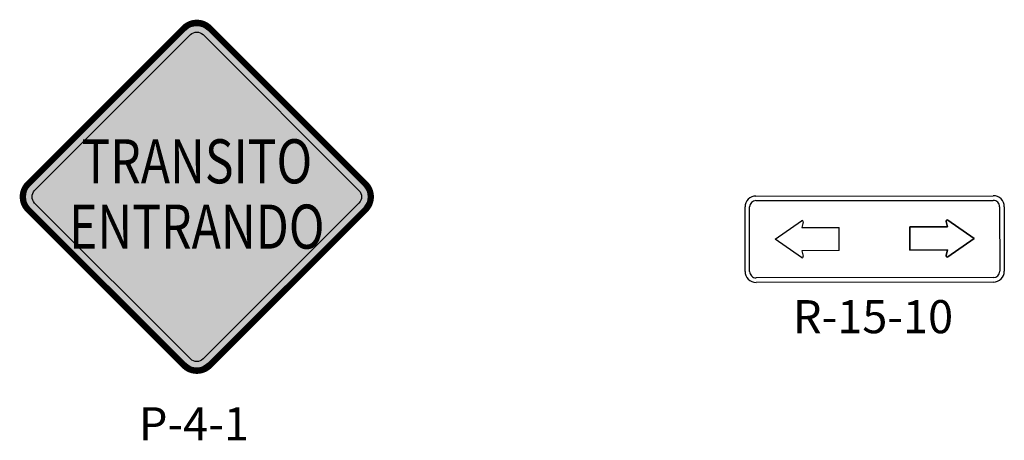
# Model space of a CAD drawing. Units: metres. Extents: x 473882 to 483871, y 1093034 to 1097707.
# Drawn here: x 483530 to 483552, y 1095954 to 1095963 of the extents above; entities that cross this region are included whole.
import ezdxf
from ezdxf.enums import TextEntityAlignment as Align

# ---------------------------------------------------------------- set-up
doc = ezdxf.new("R2010")
doc.units = ezdxf.units.M
doc.header["$LTSCALE"] = 2.5
doc.header["$MEASUREMENT"] = 0
doc.layers.get('0').update_dxf_attribs({"color": 9, "lineweight": 30, "true_color": 0x808080})
for name, color, linetype in [('020402-SEÑALIZACION HORIZONTAL', 7, 'Continuous'), ('2', 2, 'Continuous'), ('4', 4, 'Continuous'), ('6', 6, 'Continuous'), ('DE_BASE', 1, 'Continuous'), ('G442 0302A - V3$0$P2', 2, 'Continuous'), ('IN-SEÑALES', 7, 'Continuous')]:
    doc.layers.add(name, color=color, linetype=linetype)
doc.styles.add('DISEÑO INTRACA', font='romans.shx', dxfattribs={"width": 0.75})
doc.styles.add('style2', font='swissc.ttf')

# ---------------------------------------------------------------- blocks, each defined once
blk = doc.blocks.new('R-15-10')
at = {"layer": '020402-SEÑALIZACION HORIZONTAL', "insert": (1765.036880610522, 785.998795295963), "char_height": 0.75, "width": 3.707665323335015, "attachment_point": 1, "style": 'DISEÑO INTRACA'}
blk.add_mtext('{\\fTimmons|b0|i0|c0|p2;R-15-10}', dxfattribs=at)
at = {"color": 7, "true_color": 0xf2f2f2}
blk.add_wipeout([(1764.2000588418757, 788.35872459295), (1764.180503122596, 788.3579357683776), (1764.1634301099405, 788.3559770278662), (1764.131159039389, 788.3489216287999), (1764.115581686987, 788.3438519452902), (1764.0974858306001, 788.3364796063398), (1764.086098923523, 788.3309564397788), (1764.0706982515696, 788.3222894278151), (1764.058188436844, 788.3141261863203), (1764.0457291308269, 788.3048609392282), (1764.0329785076322, 788.2940275707516), (1764.0192316435864, 788.2805182677695), (1764.005048530933, 788.2640733365843), (1763.993173220748, 788.2476942844951), (1763.9812433776099, 788.2277912587452), (1763.971568366833, 788.2076819866489), (1763.9666251188903, 788.1951796218347), (1763.9605608477145, 788.1762119564955), (1763.955510871574, 788.1540047001531), (1763.9523867017706, 788.1299072145049), (1763.9515902329772, 788.1097791929596), (1763.9529905721356, 786.6488703321783), (1763.9544070571721, 786.6226015606226), (1763.9592133747358, 786.5938218147058), (1763.965597685485, 786.5709289840598), (1763.9722515685426, 786.553141231707), (1763.9768233696816, 786.542869271987), (1763.9802688900672, 786.5358631199489), (1763.984196305712, 786.5284918629915), (1763.98937086502, 786.5195996606491), (1763.9966459985883, 786.5083639898221), (1764.0028245042195, 786.4997610394785), (1764.0260037383143, 786.4730777472417), (1764.0548783584095, 786.4483617524966), (1764.0882583424684, 786.4277791746717), (1764.1203263586794, 786.4140896736209), (1764.1461010409407, 786.4066953285073), (1764.1785403915278, 786.4014820416197), (1764.2016975765844, 786.4004016090156), (1769.5794905722535, 786.4055563229396), (1769.614932899567, 786.4081289801107), (1769.6334741205794, 786.4115387680796), (1769.6483113795696, 786.4153364402591), (1769.67042432513, 786.4228700037056), (1769.6893533818657, 786.4312544586865), (1769.702936221322, 786.438491484907), (1769.7156621325996, 786.4463028628088), (1769.7307762097919, 786.457043403716), (1769.7442001451568, 786.468125210391), (1769.7552831571902, 786.4785694891184), (1769.766248647531, 786.4902890891826), (1769.7742914381088, 786.4999425011483), (1769.7891952766515, 786.520924939483), (1769.7959394961367, 786.5321902489087), (1769.8018053471462, 786.543243882159), (1769.8104811784874, 786.562675229754), (1769.8163001808573, 786.5790072669624), (1769.8214647169516, 786.597798150091), (1769.8251516931343, 786.6169986160095), (1769.8279591811602, 786.6545017229303), (1769.8265588419931, 788.1154105837113), (1769.8262519772106, 788.1275253863861), (1769.8243577768155, 788.1481881357614), (1769.8203581114944, 788.1703622052737), (1769.8123981496321, 788.197896177284), (1769.8009244064162, 788.2251442751004), (1769.7902083775846, 788.2446323395417), (1769.7770068418467, 788.2641437127896), (1769.7535456758144, 788.2912031686478), (1769.715747558512, 788.3221504504037), (1769.6958883682387, 788.3340845183703), (1769.6772068536666, 788.3431717751519), (1769.650746900705, 788.3529568400263), (1769.6220085245445, 788.3599280213822), (1769.5989693713202, 788.3629811481807), (1769.5776134420025, 788.3638791926181)], dxfattribs=at)
at = {"layer": 'G442 0302A - V3$0$P2', "color": 3}
for p, q in [((1764.200058841875, 788.3587245929415), (1769.577613442002, 788.3638791926097)), ((1764.200058841875, 788.3587245929415), (1769.577613442002, 788.3638791926097)), ((1764.200158329779, 788.2549334808585), (1769.577712929906, 788.2600880805265)), ((1764.200158329779, 788.2549334808585), (1769.577712929906, 788.2600880805265)), ((1763.952990572144, 786.6488703321783), (1763.951590232977, 788.1097791929595)), ((1763.952990572144, 786.6488703321783), (1763.951590232977, 788.1097791929595)), ((1764.056781684227, 786.6489698200816), (1764.05538134506, 788.1098786808626)), ((1764.056781684227, 786.6489698200816), (1764.05538134506, 788.1098786808626)), ((1769.722767729902, 788.1153110958079), (1769.724168069069, 786.6544022350269)), ((1769.722767729902, 788.1153110958079), (1769.724168069069, 786.6544022350269)), ((1769.826558841984, 788.1154105837112), (1769.827959181152, 786.6545017229301)), ((1769.826558841984, 788.1154105837112), (1769.827959181152, 786.6545017229301)), ((1764.637102917002, 787.379981182563), (1765.230829387129, 787.7964382555152)), ((1764.637102917002, 787.379981182563), (1765.230829387129, 787.7964382555152)), ((1765.271059332143, 787.7683580281256), (1765.237404979676, 787.6416665517969)), ((1765.271059332143, 787.7683580281256), (1765.237404979676, 787.6416665517969)), ((1765.237404979676, 787.6416665517969), (1766.088699638528, 787.6424825515388)), ((1765.237404979676, 787.6416665517969), (1766.088699638528, 787.6424825515388)), ((1766.089200206595, 787.1202631196248), (1766.088699638528, 787.6424825515388)), ((1766.089200206595, 787.1202631196248), (1766.088699638528, 787.6424825515388)), ((1765.231626676657, 786.9646630946614), (1764.637102917002, 787.379981182563)), ((1765.231626676657, 786.9646630946614), (1764.637102917002, 787.379981182563)), ((1766.089200206595, 787.1202631196248), (1765.237905547743, 787.1194471198829)), ((1766.089200206595, 787.1202631196248), (1765.237905547743, 787.1194471198829)), ((1765.237905547743, 787.1194471198829), (1765.271802715767, 786.9928203943806)), ((1765.237905547743, 787.1194471198829), (1765.271802715767, 786.9928203943806)), ((1769.579391084349, 786.5093474350307), (1764.201836484222, 786.5041928353625)), ((1769.579391084349, 786.5093474350307), (1764.201836484222, 786.5041928353625)), ((1769.579490572253, 786.4055563229477), (1764.201935972126, 786.4004017232795)), ((1769.579490572253, 786.4055563229477), (1764.201935972126, 786.4004017232795))]:
    blk.add_line(p, q, dxfattribs=at)
for points in [[(1768.506909321284, 787.7838301477499), (1768.540806489308, 787.6572034222471), (1767.689511830456, 787.6563874225052), (1768.540806489308, 787.6572034222471)], [(1767.690012398523, 787.134167990591), (1767.689511830456, 787.6563874225052)]]:
    blk.add_lwpolyline(points, close=True, dxfattribs=at)
for points in [[(1769.141609120069, 787.3966693595565), (1768.547085360393, 787.8119874474684, 0.6997097970127162), (1768.506909321301, 787.7838301477526, -0.6997097970127162), (1768.547085360397, 787.8119874474742)], [(1768.541307057375, 787.1349839903329), (1767.690012398523, 787.134167990591), (1768.541307057375, 787.1349839903329), (1768.507652704926, 787.0082925140122, 0.6997097970126969), (1768.547882649925, 786.9802122866199), (1769.141609120069, 787.3966693595565), (1768.547882649921, 786.9802122866153, -0.6997097970126969), (1768.507652704926, 787.0082925140122)]]:
    blk.add_lwpolyline(points, format="xyb", close=True, dxfattribs=at)
for centre, radius, start, end in [((1769.577851837544, 788.1151721881694), 0.2487071187044777, 0.05492026349807989, 90.05492026349972), ((1769.577851837544, 788.1151721881694), 0.2487071187044777, 0.05492026349807989, 90.05492026349972), ((1764.200297237417, 788.1100175885011), 0.2487071187044777, 90.05492026349972, 180.054920263498), ((1764.200297237417, 788.1100175885011), 0.2487071187044777, 90.05492026349972, 180.054920263498), ((1764.200297237417, 788.1100175885011), 0.1449159589301688, 90.05492026349972, 180.054920263498), ((1764.200297237417, 788.1100175885011), 0.1449159589301688, 90.05492026349972, 180.054920263498), ((1769.577851837544, 788.1151721881694), 0.1449159589301698, 0.05492026349807989, 90.05492026349972), ((1769.577851837544, 788.1151721881694), 0.1449159589301698, 0.05492026349807989, 90.05492026349972), ((1765.245823550177, 787.7750616669499), 0.02611098359102094, 345.1235030857837, 125.0469404614923), ((1765.245823550177, 787.7750616669499), 0.02611098359102094, 345.1235030857837, 125.0469404614923), ((1765.246579831571, 786.9860683889098), 0.02611098359102112, 235.0629000655067, 14.98633744121204), ((1765.246579831571, 786.9860683889098), 0.02611098359102112, 235.0629000655067, 14.98633744121204), ((1764.201697576584, 786.6491087277201), 0.2487071187044777, 180.054920263498, 270.0549202634997), ((1764.201697576584, 786.6491087277201), 0.2487071187044777, 180.054920263498, 270.0549202634997), ((1764.201697576584, 786.6491087277201), 0.1449159589301679, 180.054920263498, 270.0549202634997), ((1764.201697576584, 786.6491087277201), 0.1449159589301679, 180.054920263498, 270.0549202634997), ((1769.579252176711, 786.6542633273883), 0.1449159589301661, 270.0549202634997, 0.05492026349807989), ((1769.579252176711, 786.6542633273883), 0.1449159589301661, 270.0549202634997, 0.05492026349807989), ((1769.579252176711, 786.6542633273883), 0.2487071187044777, 270.0549202634997, 0.05492026349807989), ((1769.579252176711, 786.6542633273883), 0.2487071187044777, 270.0549202634997, 0.05492026349807989)]:
    blk.add_arc(centre, radius, start, end, dxfattribs=at)
blk = doc.blocks.new('P-4-1')
at = {"layer": 'DE_BASE', "true_color": 0x000000}
h = blk.add_hatch(color=18, dxfattribs=at)
h.dxf.hatch_style = 1
h.paths.add_polyline_path([(1523.57732998656, 828.4850915866309, 0.4142135623804588), (1523.577329986553, 827.9903148297162), (1527.111449678953, 824.4561951373164, 0.4142135623704986), (1527.606226435918, 824.4561951373144), (1531.140346128312, 827.9903148296503, 0.4142135623755649), (1531.140346128314, 828.4850915865725), (1527.60622643592, 832.0192112789666, 0.4142135623656531), (1527.111449679076, 832.0192112789726)])
h.paths.add_polyline_path([(1527.500202845142, 824.5622187280381, -0.4142135623754581), (1527.21747326973, 824.5622187280393), (1523.683353577332, 828.0963384204957, -0.414213562378017), (1523.683353577336, 828.3790679958502), (1527.217473269851, 831.9131876881902, -0.4142135623655822), (1527.500202845142, 831.9131876881867), (1531.03432253754, 828.3790679957882, -0.4142135623730729), (1531.03432253754, 828.0963384204366)], flags=16)
at = {"layer": 'DE_BASE'}
h = blk.add_hatch(color=50, dxfattribs=at)
h.dxf.hatch_style = 1
edge = h.paths.add_edge_path()
edge.add_arc((1527.358838057495, 831.7718229005395), 0.1999199999325902, 45.0000000000461, 134.9999999999539, ccw=False)
edge.add_line((1527.500202845142, 831.9131876881868), (1531.03432253754, 828.3790679957885))
edge.add_arc((1530.892957749865, 828.2377032081124), 0.1999199999731061, -45.000000000138186, 45.000000000138186, ccw=False)
edge.add_line((1531.03432253754, 828.0963384204363), (1527.500202845142, 824.562218728038))
edge.add_arc((1527.358838057437, 824.7035835157435), 0.1999200000149083, 225.0000000000461, 314.9999999999539, ccw=False)
edge.add_line((1527.217473269731, 824.562218728038), (1523.683353577333, 828.0963384204945))
edge.add_arc((1523.824718365009, 828.2377032081706), 0.1999199999734277, 134.9999999999539, 225.0000000000461, ccw=False)
edge.add_line((1523.683353577333, 828.3790679958468), (1527.217473269848, 831.9131876881868))
at = {"layer": '4', "color": 18, "true_color": 0x000000}
blk.add_lwpolyline([(1527.217473269848, 831.9131876881868, -0.4142135623726485), (1527.500202845142, 831.9131876881868), (1531.03432253754, 828.3790679957885, -0.4142135623744863), (1531.03432253754, 828.0963384204363), (1527.500202845142, 824.562218728038, -0.4142135623726313), (1527.217473269731, 824.562218728038), (1523.683353577333, 828.0963384204945, -0.4142135623735416), (1523.683353577333, 828.3790679958468)], format="xyb", close=True, dxfattribs=at)
at = {"layer": '6', "color": 50, "const_width": 0.13}
blk.add_lwpolyline([(1527.065487738291, 832.0651732197426, -0.4142135623750674), (1527.652188376698, 832.0651732197426), (1531.186308069096, 828.5310535273446, -0.4142135623613328), (1531.186308069097, 827.9443528888811), (1527.652188376697, 824.4102331965398, -0.4142135623750674), (1527.065487738175, 824.4102331965404), (1523.531368045777, 827.9443528889384, -0.414213562374954), (1523.531368045777, 828.531053527403)], format="xyb", close=True, dxfattribs=at)
at = {"layer": '6', "color": 18, "true_color": 0x000000}
blk.add_lwpolyline([(1527.111449679069, 832.0192112789657, -0.414213562375075), (1527.606226435921, 832.0192112789657), (1531.140346128319, 828.4850915865675, -0.4142135623612976), (1531.140346128319, 827.9903148296573), (1527.606226435921, 824.4561951373173, -0.414213562375075), (1527.111449678952, 824.4561951373173), (1523.577329986554, 827.9903148297155, -0.414213562375075), (1523.577329986554, 828.4850915866257)], format="xyb", close=True, dxfattribs=at)
at = {"layer": '020402-SEÑALIZACION HORIZONTAL', "insert": (1526.046473511099, 823.468072895761), "char_height": 0.75, "width": 2.624729092675164, "attachment_point": 1, "style": 'DISEÑO INTRACA'}
blk.add_mtext('{\\fTimmons|b0|i0|c0|p2;P-4-1}', dxfattribs=at)
at = {"layer": '2', "color": 18, "true_color": 0x000000, "style": 'style2', "width": 0.8}
for s, p in [('TRANSITO', (1527.358838057437, 828.5414258659869)), ('ENTRANDO', (1527.358838057437, 827.0611119148373))]:
    blk.add_text(s, height=0.999600000003919, rotation=1.111684435226126e-08, dxfattribs=at).set_placement(p, align=Align.CENTER)

msp = doc.modelspace()

# ---------------------------------------------------------------- block references
at = {"layer": 'IN-SEÑALES'}
for name, p in [('P-4-1', (482006.2123724943, 1095131.035190598)), ('R-15-10', (481782.0433688463, 1095170.931853667))]:
    msp.add_blockref(name, p, dxfattribs=at)

doc.saveas('drawing.dxf')
